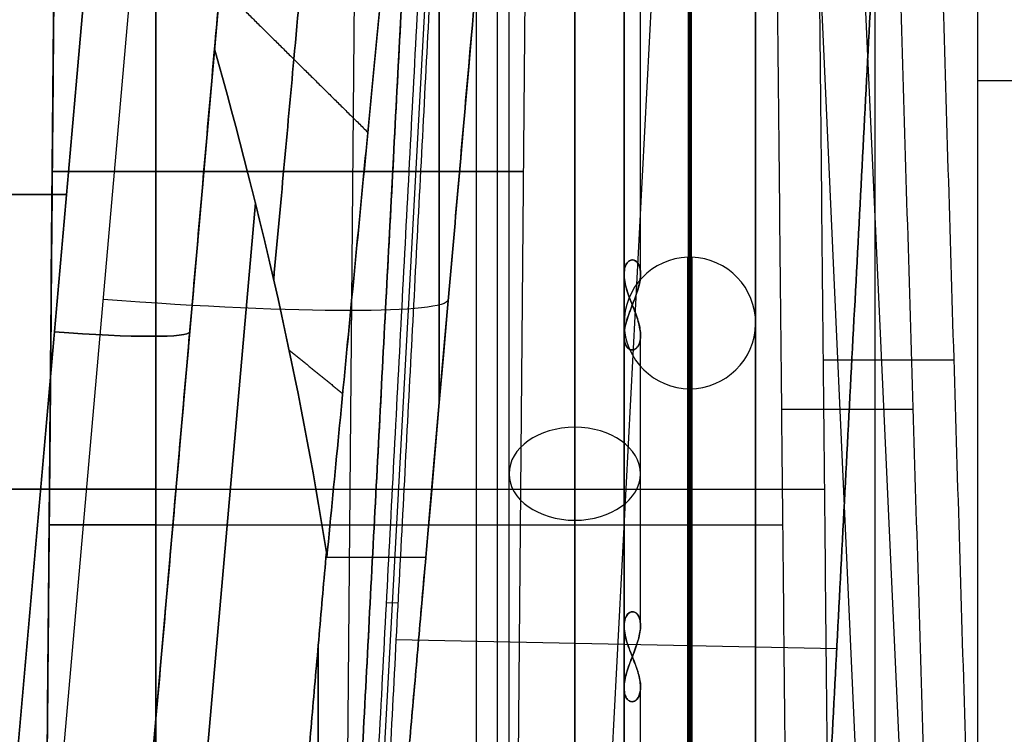
# Model space of a CAD drawing. Units: millimetres. Extents: x -205 to 205, y -4 to 599.
# Drawn here: x -150 to -138, y 56 to 65 of the extents above; entities that cross this region are included whole.
import ezdxf

# ---------------------------------------------------------------- set-up
doc = ezdxf.new("R2010")
doc.units = ezdxf.units.MM
doc.header["$MEASUREMENT"] = 0
doc.layers.add('Default', color=7, linetype='Continuous', true_color=0x000000)

msp = doc.modelspace()

# ---------------------------------------------------------------- linework, layer by layer
at = {"layer": 'Default'}
for p, q in [((-145.744, 46.243, -92), (-145.421, 83.257, -92)), ((-145.744, 46.243, 92), (-145.421, 83.257, 92)), ((-149.1, 80.9, 81.609), (-149.402, 46.246, 81.609)), ((-143.683, 44.483, 92), (-143.365, 80.9, 92)), ((-149.343, 53.072, -78.137), (-146.962, 80.279, -80.134)), ((-150.871, 42, -74.263), (-147.592, 79.481, -77.014)), ((-147.592, 79.481, 77.014), (-150.871, 42, 74.263)), ((-145.946, 79.481, -75.052), (-149.225, 42, -72.3)), ((-149.225, 42, 72.3), (-145.946, 79.481, 75.052)), ((-149.225, 42, 72.3), (-145.946, 79.481, 75.052)), ((-145.946, 79.481), (-148.954, 45.1)), ((-139.893, 76.356, 110.749), (-138.334, 42, 111.65)), ((-143.845, 75.654, 111.056), (-143.845, 42, 114)), ((-138.862, 42, 108.565), (-140.368, 75.173, 107.696)), ((-148, 74.787, -108.02), (-148, 42, -110.888)), ((-148, 42, 110.888), (-148, 74.787, 108.02)), ((-144.102, 74.787, 108.02), (-144.102, 42, 110.888)), ((-143.156, 42, -115.375), (-141.599, 71.719, -112.775)), ((-146.2, 42, -111.299), (-144.828, 68.17, -111.299)), ((-144.536, 68.16, -110.391), (-145.805, 44.96, -110.391)), ((-142.9, 66.304, 56.673), (-142.9, 52.858, 43.226)), ((-142.9, 66.304, 20.327), (-142.9, 52.858, 33.774)), ((-142.9, 66.304, -20.327), (-142.9, 52.858, -33.774)), ((-142.9, 52.858, -43.226), (-142.9, 66.304, -56.673)), ((-143.7, 52.292, 33.208), (-143.7, 65.738, 19.762)), ((-143.7, 52.292, 43.792), (-143.7, 65.738, 57.238)), ((-143.7, 52.292, -33.208), (-143.7, 65.738, -19.762)), ((-143.7, 52.292, -43.792), (-143.7, 65.738, -57.238)), ((-139.246, 18.305, -114.273), (-139.246, 65.695, -114.273)), ((-142.9, 65.173, 19.196), (-142.9, 51.726, 32.642)), ((-142.9, 51.726, 44.358), (-142.9, 65.173, 57.804)), ((-142.9, 51.726, -32.642), (-142.9, 65.173, -19.196)), ((-142.9, 65.173, -57.804), (-142.9, 51.726, -44.358)), ((-142.1, 61.446, 52.946), (-142.1, 64.975, 56.475)), ((-142.1, 61.446, 24.054), (-142.1, 64.975, 20.525)), ((-142.1, 61.446, -52.946), (-142.1, 64.975, -56.475)), ((-142.1, 61.446, -24.054), (-142.1, 64.975, -20.525)), ((-149.258, 62.743, 85.566), (-149.258, 62.743, 78.981)), ((-149.085, 62.414, 75.761), (-174.369, 62.414, 80.219)), ((-174.369, 62.414, -80.219), (-149.085, 62.414, -75.761)), ((-146.787, 62.313, -10.366), (-148.564, 42, -9.302)), ((-148.564, 42, -67.698), (-146.787, 62.313, -66.634)), ((-146.787, 62.313, 66.634), (-148.564, 42, 67.698)), ((-148.564, 42, 9.302), (-146.787, 62.313, 10.366)), ((-147.585, 60.741, 73.676), (-147.585, 60.741, 66.956)), ((-147.585, 60.741, 10.044), (-147.585, 60.741, -10.044)), ((-147.585, 60.741, -66.956), (-147.585, 60.741, -73.676)), ((-142.1, 57.168, 48.668), (-142.1, 60.697, 52.197)), ((-142.1, 57.168, 28.332), (-142.1, 60.697, 24.803)), ((-142.1, 57.168, -48.668), (-142.1, 60.697, -52.197)), ((-142.1, 57.168, -28.332), (-142.1, 60.697, -24.803)), ((-139.875, 60.4, 112.39), (-138.284, 60.4, 109.636)), ((-138.786, 59.799, 106.567), (-140.381, 59.799, 109.331)), ((-148, 58.827, 112.528), (-139.859, 58.827, 112.528)), ((-148, 58.827, -112.528), (-145.318, 58.827, -112.528)), ((-148, 58.393, 109.454), (-140.367, 58.393, 109.454)), ((-144.713, 57.997, 10.588), (-145.917, 57.997, 10.588)), ((-144.713, 57.997, -66.412), (-145.917, 57.997, -66.412)), ((-145.053, 57.439, -113.038), (-145.19, 57.446, -107.767)), ((-146.021, 56.94, -10.533), (-146.021, 43.057, -9.805)), ((-146.021, 56.94, 66.467), (-146.021, 43.057, 67.195)), ((-146.021, 43.057, 9.805), (-146.021, 56.94, 10.533)), ((-146.021, 43.057, -67.195), (-146.021, 56.94, -66.467)), ((-139.712, 56.884, -115.044), (-145.076, 56.993, -113.077)), ((-142.1, 52.89, 44.39), (-142.1, 56.419, 47.919)), ((-142.1, 52.89, 32.61), (-142.1, 56.419, 29.081)), ((-142.1, 52.89, -44.39), (-142.1, 56.419, -47.919)), ((-142.1, 52.89, -32.61), (-142.1, 56.419, -29.081))]:
    msp.add_line(p, q, dxfattribs=at)
at = {"layer": 'Default', "extrusion": (1, 0, 0)}
for centre, radius, start, end in [((47, 38.5, -141.512), 26.75, 0, 180), ((47, -38.5, -141.512), 26.75, 180, 0), ((47, 38.5, -141.5), 26.75, 180, 0), ((47, 38.5, -141.5), 26.75, 0, 180), ((47, -38.5, -141.5), 26.75, 180, 0), ((47, -38.5, -141.5), 26.75, 0, 180), ((47, 38.5, -141.488), 26.75, 180, 0), ((47, -38.5, -141.488), 26.75, 0, 180), ((47, 38.5, -140.7), 25.938, 180, 0), ((47, 38.5, -140.7), 25.938, 0, 180), ((47, -38.5, -140.7), 25.938, 180, 0), ((47, -38.5, -140.7), 25.938, 0, 180), ((47, 38.5, -144.549), 30, 32.8559, 64.5896), ((47, 38.5, -144.549), 30, 295.4104, 327.1441), ((47, -38.5, -144.549), 30, 295.4104, 327.1441), ((47, 38.5, -141.5), 25.15, 180, 0), ((47, 38.5, -141.5), 25.15, 0, 180), ((47, -38.5, -141.5), 25.15, 180, 0), ((47, -38.5, -141.5), 25.15, 0, 180), ((47, 38.5, -141.5), 20.7, 180, 0), ((47, 38.5, -141.5), 20.7, 0, 180), ((47, -38.5, -141.5), 20.7, 180, 0), ((47, -38.5, -141.5), 20.7, 0, 180), ((47, -38.5, -141.484), 20.7, 0, 180), ((47, 38.5, -142.3), 19.884, 0, 43.4756), ((47, 38.5, -142.3), 19.884, 316.5244, 0), ((47, -38.5, -142.3), 19.884, 0, 43.4756), ((47, -38.5, -142.3), 19.884, 316.5244, 0), ((47, 38.5, -140.7), 19.884, 180, 0), ((47, 38.5, -140.7), 19.884, 0, 180), ((47, -38.5, -140.7), 19.884, 180, 0), ((47, -38.5, -140.7), 19.884, 0, 180), ((47, 38.5, -141.5), 19.1, 180, 0), ((47, 38.5, -141.5), 19.1, 0, 180), ((47, -38.5, -141.5), 19.1, 180, 0), ((47, -38.5, -141.5), 19.1, 0, 180), ((47, 38.5, -142.3), 25.938, 46.1687, 133.8313), ((47, 38.5, -142.3), 25.938, 226.1687, 313.8312), ((47, -38.5, -142.3), 25.938, 46.1687, 133.8313), ((47, -38.5, -142.3), 25.938, 226.1687, 313.8312), ((47, 38.5, -141.5), 14.65, 180, 0), ((47, 38.5, -141.5), 14.65, 0, 180), ((47, -38.5, -141.5), 14.65, 180, 0), ((47, -38.5, -141.5), 14.65, 0, 180), ((47, 38.5, -141.477), 14.65, 180, 0), ((47, 38.5, -141.477), 14.65, 0, 180), ((47, -38.5, -141.477), 14.65, 180, 0), ((47, -38.5, -141.477), 14.65, 0, 180), ((47, 38.5, -142.3), 13.827, 0, 42.8083), ((47, 38.5, -142.3), 13.827, 317.1917, 0), ((47, -38.5, -142.3), 13.827, 0, 42.8083), ((47, -38.5, -142.3), 13.827, 317.1917, 0), ((47, 38.5, -140.7), 13.827, 180, 0), ((47, 38.5, -140.7), 13.827, 0, 180), ((47, -38.5, -140.7), 13.827, 180, 0), ((47, -38.5, -140.7), 13.827, 0, 180), ((47, 38.5, -142.3), 19.884, 46.5244, 133.4756), ((47, 38.5, -142.3), 19.884, 226.5244, 313.4756), ((47, -38.5, -142.3), 19.884, 46.5244, 133.4756), ((47, -38.5, -142.3), 19.884, 226.5244, 313.4756), ((47, 38.5, -141.5), 13.05, 180, 0), ((47, 38.5, -141.5), 13.05, 0, 180), ((47, -38.5, -141.5), 13.05, 180, 0), ((47, -38.5, -141.5), 13.05, 0, 180), ((47, 38.5, -142.3), 13.827, 47.1917, 132.8082), ((47, 38.5, -142.3), 13.827, 227.1917, 312.8083), ((47, -38.5, -142.3), 13.827, 47.1917, 132.8082), ((47, -38.5, -142.3), 13.827, 227.1917, 312.8083)]:
    msp.add_arc(centre, radius, start, end, dxfattribs=at)
at = {"layer": 'Default', "extrusion": (1, 2.82225e-31, -1.0625e-15)}
msp.add_arc((47, 38.5, -141.512), 26.75, 180, 0, dxfattribs=at)
at = {"layer": 'Default', "extrusion": (1, -2.82225e-31, 1.0625e-15)}
msp.add_arc((47, -38.5, -141.512), 26.75, 0, 180, dxfattribs=at)
at = {"layer": 'Default', "extrusion": (1, -1.41113e-31, 1.0625e-15)}
msp.add_arc((47, 38.5, -141.488), 26.75, 0, 180, dxfattribs=at)
at = {"layer": 'Default', "extrusion": (1, 1.41113e-31, -1.0625e-15)}
msp.add_arc((47, -38.5, -141.488), 26.75, 180, 0, dxfattribs=at)
at = {"layer": 'Default', "extrusion": (1, 1.41393e-30, -1.37304e-15)}
for centre, start, end in [((47, 38.5, -141.516), 0, 180), ((47, -38.5, -141.516), 0, 180), ((47, 38.5, -141.484), 180, 0), ((47, -38.5, -141.484), 180, 0)]:
    msp.add_arc(centre, 20.7, start, end, dxfattribs=at)
at = {"layer": 'Default', "extrusion": (1, -1.41393e-30, 1.37304e-15)}
for centre, start, end in [((47, 38.5, -141.516), 180, 0), ((47, -38.5, -141.516), 180, 0), ((47, 38.5, -141.484), 0, 180)]:
    msp.add_arc(centre, 20.7, start, end, dxfattribs=at)
at = {"layer": 'Default', "extrusion": (0, 1, 0)}
for centre, radius, start, end in [((150, 92, 62.691), 6.476, 96.5728, 263.4272), ((148, 64, 58.827), 48.528, 66.137, 90), ((148, -64, 58.827), 48.528, 270, 293.863), ((148, -64, 58.393), 45.454, 270, 271.6341), ((148, 64, 58.393), 45.454, 88.3659, 90)]:
    msp.add_arc(centre, radius, start, end, dxfattribs=at)
at = {"layer": 'Default'}
for centre, start, end in [((-141.5, 60.85, 38.5), 91.6543, 270), ((-141.5, 60.85, -38.5), 91.6543, 270), ((-141.5, 60.85, 38.5), 90, 91.6543), ((-141.5, 60.85, 38.5), 90, 91.6543), ((-141.5, 60.85, -38.5), 90, 91.6543), ((-141.5, 60.85, -38.5), 90, 91.6543), ((-141.5, 60.85, 38.5), 88.3457, 90), ((-141.5, 60.85, 38.5), 270, 88.3457), ((-141.5, 60.85, -38.5), 88.3457, 90), ((-141.5, 60.85, -38.5), 270, 88.3457)]:
    msp.add_arc(centre, 0.8, start, end, dxfattribs=at)
at = {"layer": 'Default', "extrusion": (1, 9.4099e-31, -1.94009e-15)}
msp.add_arc((47, 38.5, -141.523), 14.65, 0, 180, dxfattribs=at)
at = {"layer": 'Default', "extrusion": (1, 9.12486e-46, -1.88133e-30)}
msp.add_arc((47, 38.5, -141.523), 14.65, 180, 0, dxfattribs=at)
at = {"layer": 'Default', "extrusion": (1, -9.12486e-46, 1.88133e-30)}
msp.add_arc((47, -38.5, -141.523), 14.65, 0, 180, dxfattribs=at)
at = {"layer": 'Default', "extrusion": (1, -9.4099e-31, 1.94009e-15)}
msp.add_arc((47, -38.5, -141.523), 14.65, 180, 0, dxfattribs=at)
at = {"layer": 'Default', "extrusion": (0.086924, 0.993541, -0.072938)}
for centre, radius, start in [((154.318, -70.005, 53.562), 5.1, 180.1778), ((154.318, -70.005, 52.893), 2, 180)]:
    msp.add_arc(centre, radius, start, 259.6346, dxfattribs=at)
at = {"layer": 'Default', "extrusion": (0.086924, 0.993541, 0.072938)}
msp.add_arc((154.318, 70.005, 52.893), 2, 100.3654, 180, dxfattribs=at)
at = {"layer": 'Default', "extrusion": (0, -0.707107, 0.707107)}
for centre, start, end in [((-142.9, 6.01, -77.45), 90, 270), ((-142.9, 60.458, -23.002), 90, 270), ((-142.9, 60.458, -23.002), 270, 90), ((-142.9, 6.01, -77.45), 270, 90)]:
    msp.add_arc(centre, 0.8, start, end, dxfattribs=at)
at = {"layer": 'Default', "extrusion": (0, 0.707107, 0.707107)}
for centre, start, end in [((142.9, -6.01, 77.45), 270, 90), ((142.9, -60.458, 23.002), 270, 90), ((142.9, -6.01, 77.45), 90, 270), ((142.9, -60.458, 23.002), 90, 270)]:
    msp.add_arc(centre, 0.8, start, end, dxfattribs=at)
at = {"layer": 'Default'}
for points, knots in [([(-149.1, 80.9, 85.426), (-149.137, 76.641, 85.459), (-149.174, 72.383, 85.491), (-149.211, 68.124, 85.524), (-149.274, 60.916, 85.58), (-149.337, 53.708, 85.636), (-149.4, 46.5, 85.694), (-149.402, 46.214, 85.696), (-149.405, 45.928, 85.698), (-149.407, 45.642, 85.7), (-149.411, 45.291, 85.703), (-149.414, 44.939, 85.706), (-149.417, 44.587, 85.709)], [0.00038553, 0.00038553, 0.00038553, 0.00038553, 0.01316209, 0.01316209, 0.01316209, 0.03478808, 0.03478808, 0.03478808, 0.03564544, 0.03564544, 0.03564544, 0.03670118, 0.03670118, 0.03670118, 0.03670118]), ([(-145.126, 77.062, 48.166), (-145.15, 76.795, 48.995), (-145.178, 76.493, 49.813), (-145.254, 75.668, 51.793), (-145.305, 75.107, 52.939), (-145.42, 73.849, 55.156), (-145.484, 73.153, 56.226), (-145.623, 71.636, 58.274), (-145.699, 70.815, 59.252), (-145.859, 69.061, 61.102), (-145.945, 68.128, 61.973), (-146.125, 66.164, 63.597), (-146.22, 65.132, 64.349), (-146.398, 63.19, 65.591), (-146.48, 62.294, 66.104), (-146.564, 61.376, 66.572)], [1.271481, 1.271481, 1.271481, 1.271481, 4.015268, 4.015268, 8.030536, 8.030536, 12.045804, 12.045804, 16.061072, 16.061072, 20.07634, 20.07634, 24.091608, 24.091608, 27.339968, 27.339968, 27.339968, 27.339968]), ([(-146.564, 61.376, 10.428), (-146.48, 62.294, 10.896), (-146.398, 63.19, 11.409), (-146.22, 65.132, 12.651), (-146.125, 66.164, 13.403), (-145.945, 68.128, 15.027), (-145.859, 69.061, 15.898), (-145.699, 70.815, 17.748), (-145.623, 71.636, 18.726), (-145.484, 73.153, 20.774), (-145.421, 73.849, 21.844), (-145.305, 75.107, 24.061), (-145.254, 75.668, 25.207), (-145.178, 76.494, 27.187), (-145.15, 76.795, 28.005), (-145.126, 77.062, 28.834)], [4.782268, 4.782268, 4.782268, 4.782268, 8.030536, 8.030536, 12.045804, 12.045804, 16.061072, 16.061072, 20.07634, 20.07634, 24.091608, 24.091608, 28.106875, 28.106875, 30.850667, 30.850667, 30.850667, 30.850667]), ([(-145.126, 77.062, -28.834), (-145.15, 76.795, -28.005), (-145.178, 76.494, -27.187), (-145.254, 75.668, -25.207), (-145.305, 75.107, -24.061), (-145.421, 73.849, -21.844), (-145.484, 73.153, -20.774), (-145.623, 71.636, -18.726), (-145.699, 70.815, -17.748), (-145.859, 69.061, -15.898), (-145.945, 68.128, -15.027), (-146.125, 66.164, -13.403), (-146.22, 65.132, -12.651), (-146.398, 63.19, -11.409), (-146.48, 62.294, -10.896), (-146.564, 61.376, -10.428)], [1.271476, 1.271476, 1.271476, 1.271476, 4.015268, 4.015268, 8.030536, 8.030536, 12.045804, 12.045804, 16.061072, 16.061072, 20.07634, 20.07634, 24.091608, 24.091608, 27.339872, 27.339872, 27.339872, 27.339872]), ([(-146.564, 61.376, -66.572), (-146.48, 62.294, -66.104), (-146.398, 63.19, -65.591), (-146.22, 65.132, -64.349), (-146.125, 66.164, -63.597), (-145.945, 68.128, -61.973), (-145.859, 69.061, -61.102), (-145.699, 70.815, -59.252), (-145.623, 71.636, -58.274), (-145.484, 73.153, -56.226), (-145.421, 73.849, -55.156), (-145.305, 75.107, -52.939), (-145.254, 75.668, -51.793), (-145.178, 76.494, -49.813), (-145.15, 76.795, -48.995), (-145.126, 77.062, -48.166)], [4.782268, 4.782268, 4.782268, 4.782268, 8.030536, 8.030536, 12.045804, 12.045804, 16.061072, 16.061072, 20.07634, 20.07634, 24.091608, 24.091608, 28.106875, 28.106875, 30.850667, 30.850667, 30.850667, 30.850667]), ([(-144.232, 75.5, 47.867), (-144.265, 75.157, 48.91), (-144.303, 74.757, 49.934), (-144.391, 73.848, 51.931), (-144.44, 73.338, 52.905), (-144.548, 72.215, 54.791), (-144.607, 71.602, 55.703), (-144.734, 70.28, 57.454), (-144.803, 69.57, 58.294), (-144.948, 68.064, 59.89), (-145.024, 67.267, 60.646), (-145.185, 65.594, 62.068), (-145.269, 64.719, 62.733), (-145.444, 62.902, 63.963), (-145.535, 61.959, 64.528), (-145.722, 60.017, 65.551), (-145.818, 59.018, 66.009), (-145.917, 57.997, 66.412)], [-1, -1, -1, -1, -0.875, -0.875, -0.75, -0.75, -0.625, -0.625, -0.5, -0.5, -0.375, -0.375, -0.25, -0.25, -0.125, -0.125, 0, 0, 0, 0]), ([(-145.917, 57.997, 10.588), (-145.818, 59.017, 10.99), (-145.722, 60.014, 11.447), (-145.536, 61.953, 12.469), (-145.445, 62.895, 13.033), (-145.27, 64.711, 14.261), (-145.186, 65.586, 14.925), (-145.025, 67.258, 16.345), (-144.948, 68.055, 17.101), (-144.803, 69.562, 18.697), (-144.735, 70.272, 19.536), (-144.608, 71.596, 21.288), (-144.548, 72.21, 22.201), (-144.44, 73.334, 24.088), (-144.391, 73.845, 25.063), (-144.303, 74.756, 27.063), (-144.265, 75.157, 28.088), (-144.232, 75.5, 29.133)], [-1, -1, -1, -1, -0.874999, -0.874999, -0.749997, -0.749997, -0.624998, -0.624998, -0.499998, -0.499998, -0.375, -0.375, -0.249999, -0.249999, -0.125001, -0.125001, 0, 0, 0, 0]), ([(-144.232, 75.5, -29.133), (-144.265, 75.157, -28.09), (-144.303, 74.757, -27.066), (-144.391, 73.848, -25.069), (-144.44, 73.338, -24.095), (-144.548, 72.215, -22.209), (-144.607, 71.602, -21.297), (-144.734, 70.28, -19.546), (-144.803, 69.57, -18.706), (-144.948, 68.064, -17.11), (-145.024, 67.267, -16.354), (-145.185, 65.594, -14.932), (-145.269, 64.719, -14.267), (-145.444, 62.902, -13.037), (-145.535, 61.959, -12.472), (-145.722, 60.017, -11.449), (-145.818, 59.018, -10.991), (-145.917, 57.997, -10.588)], [-1, -1, -1, -1, -0.875, -0.875, -0.75, -0.75, -0.625, -0.625, -0.5, -0.5, -0.375, -0.375, -0.25, -0.25, -0.125, -0.125, 0, 0, 0, 0]), ([(-145.917, 57.997, -66.412), (-145.818, 59.017, -66.01), (-145.722, 60.014, -65.553), (-145.536, 61.953, -64.531), (-145.445, 62.895, -63.967), (-145.27, 64.711, -62.739), (-145.186, 65.586, -62.075), (-145.025, 67.258, -60.655), (-144.948, 68.055, -59.899), (-144.803, 69.562, -58.303), (-144.735, 70.272, -57.464), (-144.608, 71.596, -55.712), (-144.548, 72.21, -54.799), (-144.44, 73.334, -52.912), (-144.391, 73.845, -51.937), (-144.303, 74.756, -49.937), (-144.265, 75.157, -48.912), (-144.232, 75.5, -47.867)], [-1, -1, -1, -1, -0.874999, -0.874999, -0.749997, -0.749997, -0.624998, -0.624998, -0.499998, -0.499998, -0.375, -0.375, -0.249999, -0.249999, -0.125001, -0.125001, 0, 0, 0, 0]), ([(-144.713, 57.997, 66.412), (-144.624, 59.017, 66.01), (-144.537, 60.014, 65.552), (-144.367, 61.954, 64.53), (-144.285, 62.896, 63.966), (-144.126, 64.712, 62.738), (-144.049, 65.587, 62.074), (-143.903, 67.259, 60.653), (-143.833, 68.056, 59.897), (-143.702, 69.563, 58.301), (-143.639, 70.273, 57.462), (-143.524, 71.597, 55.71), (-143.47, 72.211, 54.798), (-143.372, 73.335, 52.911), (-143.327, 73.845, 51.936), (-143.247, 74.756, 49.937), (-143.212, 75.157, 48.912), (-143.182, 75.5, 47.867)], [5.0877178, 5.0877178, 5.0877178, 5.0877178, 5.1974544, 5.1974544, 5.3071913, 5.3071913, 5.416929, 5.416929, 5.5266672, 5.5266672, 5.6364057, 5.6364057, 5.7461454, 5.7461454, 5.8558844, 5.8558844, 5.9656249, 5.9656249, 5.9656249, 5.9656249]), ([(-143.182, 75.5, 29.133), (-143.212, 75.157, 28.088), (-143.247, 74.756, 27.063), (-143.327, 73.845, 25.064), (-143.372, 73.335, 24.089), (-143.47, 72.211, 22.202), (-143.524, 71.597, 21.29), (-143.639, 70.273, 19.538), (-143.702, 69.563, 18.699), (-143.833, 68.056, 17.103), (-143.903, 67.259, 16.347), (-144.049, 65.587, 14.926), (-144.126, 64.712, 14.262), (-144.285, 62.896, 13.034), (-144.367, 61.954, 12.47), (-144.537, 60.014, 11.448), (-144.624, 59.017, 10.99), (-144.713, 57.997, 10.588)], [0.3175604, 0.3175604, 0.3175604, 0.3175604, 0.4272993, 0.4272993, 0.5370398, 0.5370398, 0.6467783, 0.6467783, 0.756518, 0.756518, 0.8662555, 0.8662555, 0.9759939, 0.9759939, 1.0857305, 1.0857305, 1.1954675, 1.1954675, 1.1954675, 1.1954675]), ([(-143.182, 75.5, -47.867), (-143.212, 75.157, -48.912), (-143.247, 74.756, -49.937), (-143.327, 73.845, -51.936), (-143.372, 73.335, -52.911), (-143.47, 72.211, -54.798), (-143.524, 71.597, -55.71), (-143.639, 70.273, -57.462), (-143.702, 69.563, -58.301), (-143.833, 68.056, -59.897), (-143.903, 67.259, -60.653), (-144.049, 65.587, -62.074), (-144.126, 64.712, -62.738), (-144.285, 62.896, -63.966), (-144.367, 61.954, -64.53), (-144.537, 60.014, -65.552), (-144.624, 59.017, -66.01), (-144.713, 57.997, -66.412)], [0.3175604, 0.3175604, 0.3175604, 0.3175604, 0.4272993, 0.4272993, 0.5370398, 0.5370398, 0.6467783, 0.6467783, 0.756518, 0.756518, 0.8662555, 0.8662555, 0.9759939, 0.9759939, 1.0857305, 1.0857305, 1.1954675, 1.1954675, 1.1954675, 1.1954675]), ([(-142.1, 60.697, 52.197), (-142.1, 60.722, 52.172), (-142.102, 60.749, 52.149), (-142.112, 60.806, 52.107), (-142.119, 60.836, 52.088), (-142.145, 60.928, 52.042), (-142.171, 60.995, 52.023), (-142.211, 61.096, 52.02), (-142.224, 61.13, 52.024), (-142.249, 61.196, 52.038), (-142.26, 61.229, 52.05), (-142.279, 61.293, 52.079), (-142.287, 61.324, 52.098), (-142.297, 61.383, 52.139), (-142.3, 61.411, 52.163), (-142.3, 61.463, 52.214), (-142.298, 61.487, 52.242), (-142.289, 61.53, 52.3), (-142.282, 61.549, 52.331), (-142.264, 61.58, 52.394), (-142.253, 61.593, 52.427), (-142.229, 61.61, 52.494), (-142.216, 61.616, 52.528), (-142.176, 61.618, 52.631), (-142.149, 61.603, 52.7), (-142.121, 61.558, 52.798), (-142.113, 61.539, 52.83), (-142.103, 61.497, 52.89), (-142.1, 61.472, 52.919), (-142.1, 61.446, 52.945)], [0, 0, 0, 0, 0.000109196, 0.000109196, 0.000218393, 0.000218393, 0.000435212, 0.000435212, 0.000544017, 0.000544017, 0.000652822, 0.000652822, 0.000762262, 0.000762262, 0.000871703, 0.000871703, 0.000980985, 0.000980985, 0.001090267, 0.001090267, 0.001198871, 0.001198871, 0.001307475, 0.001307475, 0.001525064, 0.001525064, 0.001634099, 0.001634099, 0.001743135, 0.001743135, 0.001743135, 0.001743135]), ([(-142.3, 60.691, 24.061), (-142.3, 60.721, 24.031), (-142.297, 60.752, 24.004), (-142.285, 60.818, 23.958), (-142.276, 60.853, 23.939), (-142.255, 60.922, 23.909), (-142.242, 60.957, 23.898), (-142.217, 61.026, 23.885), (-142.203, 61.061, 23.882), (-142.177, 61.127, 23.886), (-142.165, 61.16, 23.891), (-142.143, 61.223, 23.909), (-142.133, 61.253, 23.921), (-142.117, 61.312, 23.95), (-142.111, 61.34, 23.967), (-142.102, 61.393, 24.006), (-142.1, 61.419, 24.028), (-142.1, 61.466, 24.074), (-142.102, 61.488, 24.099), (-142.109, 61.527, 24.152), (-142.115, 61.545, 24.18), (-142.131, 61.575, 24.238), (-142.14, 61.588, 24.268), (-142.162, 61.607, 24.331), (-142.174, 61.613, 24.364), (-142.199, 61.618, 24.43), (-142.213, 61.616, 24.464), (-142.239, 61.605, 24.533), (-142.251, 61.595, 24.568), (-142.273, 61.566, 24.637), (-142.282, 61.547, 24.672), (-142.296, 61.503, 24.739), (-142.299, 61.477, 24.771), (-142.3, 61.448, 24.801)], [-0.003486414, -0.003486414, -0.003486414, -0.003486414, -0.003377529, -0.003377529, -0.003268643, -0.003268643, -0.00315992, -0.00315992, -0.003051196, -0.003051196, -0.002942149, -0.002942149, -0.002833103, -0.002833103, -0.002723705, -0.002723705, -0.002614308, -0.002614308, -0.002504649, -0.002504649, -0.002394991, -0.002394991, -0.002286018, -0.002286018, -0.002177044, -0.002177044, -0.002068554, -0.002068554, -0.001960063, -0.001960063, -0.001851635, -0.001851635, -0.001743207, -0.001743207, -0.001743207, -0.001743207]), ([(-142.1, 60.697, -24.803), (-142.1, 60.722, -24.828), (-142.102, 60.749, -24.851), (-142.112, 60.806, -24.893), (-142.119, 60.836, -24.912), (-142.145, 60.928, -24.958), (-142.171, 60.995, -24.977), (-142.211, 61.096, -24.98), (-142.224, 61.13, -24.976), (-142.249, 61.196, -24.962), (-142.26, 61.229, -24.95), (-142.279, 61.293, -24.921), (-142.287, 61.324, -24.902), (-142.297, 61.383, -24.861), (-142.3, 61.411, -24.837), (-142.3, 61.463, -24.786), (-142.298, 61.487, -24.758), (-142.289, 61.53, -24.7), (-142.282, 61.549, -24.669), (-142.264, 61.58, -24.606), (-142.253, 61.593, -24.573), (-142.229, 61.61, -24.506), (-142.216, 61.616, -24.472), (-142.176, 61.618, -24.369), (-142.149, 61.603, -24.3), (-142.121, 61.558, -24.202), (-142.113, 61.539, -24.17), (-142.103, 61.497, -24.11), (-142.1, 61.472, -24.081), (-142.1, 61.446, -24.055)], [0, 0, 0, 0, 0.000109196, 0.000109196, 0.000218393, 0.000218393, 0.000435212, 0.000435212, 0.000544017, 0.000544017, 0.000652822, 0.000652822, 0.000762262, 0.000762262, 0.000871703, 0.000871703, 0.000980985, 0.000980985, 0.001090267, 0.001090267, 0.001198871, 0.001198871, 0.001307475, 0.001307475, 0.001525064, 0.001525064, 0.001634099, 0.001634099, 0.001743135, 0.001743135, 0.001743135, 0.001743135]), ([(-142.3, 60.691, -52.939), (-142.3, 60.721, -52.969), (-142.297, 60.752, -52.996), (-142.285, 60.818, -53.042), (-142.276, 60.853, -53.061), (-142.255, 60.922, -53.091), (-142.242, 60.957, -53.102), (-142.217, 61.026, -53.115), (-142.203, 61.061, -53.118), (-142.177, 61.127, -53.114), (-142.165, 61.16, -53.109), (-142.143, 61.223, -53.091), (-142.133, 61.253, -53.079), (-142.117, 61.312, -53.05), (-142.111, 61.34, -53.033), (-142.102, 61.393, -52.994), (-142.1, 61.419, -52.972), (-142.1, 61.466, -52.926), (-142.102, 61.488, -52.901), (-142.109, 61.527, -52.848), (-142.115, 61.545, -52.82), (-142.131, 61.575, -52.762), (-142.14, 61.588, -52.732), (-142.162, 61.607, -52.669), (-142.174, 61.613, -52.636), (-142.199, 61.618, -52.57), (-142.213, 61.616, -52.536), (-142.239, 61.605, -52.467), (-142.251, 61.595, -52.432), (-142.273, 61.566, -52.363), (-142.282, 61.547, -52.328), (-142.296, 61.503, -52.261), (-142.299, 61.477, -52.229), (-142.3, 61.448, -52.199)], [-0.003486414, -0.003486414, -0.003486414, -0.003486414, -0.003377529, -0.003377529, -0.003268643, -0.003268643, -0.00315992, -0.00315992, -0.003051196, -0.003051196, -0.002942149, -0.002942149, -0.002833103, -0.002833103, -0.002723705, -0.002723705, -0.002614308, -0.002614308, -0.002504649, -0.002504649, -0.002394991, -0.002394991, -0.002286018, -0.002286018, -0.002177044, -0.002177044, -0.002068554, -0.002068554, -0.001960063, -0.001960063, -0.001851635, -0.001851635, -0.001743207, -0.001743207, -0.001743207, -0.001743207]), ([(-142.3, 61.448, 24.801), (-142.3, 61.418, 24.831), (-142.298, 61.387, 24.858), (-142.286, 61.321, 24.904), (-142.278, 61.287, 24.924), (-142.256, 61.217, 24.955), (-142.244, 61.182, 24.966), (-142.218, 61.113, 24.978), (-142.204, 61.079, 24.98), (-142.178, 61.013, 24.976), (-142.165, 60.981, 24.97), (-142.143, 60.918, 24.951), (-142.133, 60.888, 24.938), (-142.117, 60.83, 24.908), (-142.111, 60.802, 24.891), (-142.102, 60.749, 24.851), (-142.1, 60.724, 24.829), (-142.1, 60.677, 24.783), (-142.102, 60.655, 24.758), (-142.109, 60.615, 24.705), (-142.115, 60.597, 24.678), (-142.131, 60.566, 24.621), (-142.14, 60.552, 24.591), (-142.162, 60.532, 24.528), (-142.174, 60.525, 24.496), (-142.2, 60.52, 24.43), (-142.214, 60.521, 24.397), (-142.24, 60.532, 24.328), (-142.253, 60.542, 24.293), (-142.275, 60.571, 24.223), (-142.284, 60.59, 24.188), (-142.296, 60.635, 24.122), (-142.3, 60.662, 24.09), (-142.3, 60.691, 24.061)], [-0.001743207, -0.001743207, -0.001743207, -0.001743207, -0.001634272, -0.001634272, -0.001525338, -0.001525338, -0.001416748, -0.001416748, -0.001308159, -0.001308159, -0.001199739, -0.001199739, -0.001091319, -0.001091319, -0.000981747, -0.000981747, -0.000872175, -0.000872175, -0.000762159, -0.000762159, -0.000652142, -0.000652142, -0.000543275, -0.000543275, -0.000434408, -0.000434408, -0.000326157, -0.000326157, -0.000217906, -0.000217906, -0.000108953, -0.000108953, 0, 0, 0, 0]), ([(-142.3, 61.448, -52.199), (-142.3, 61.418, -52.169), (-142.298, 61.387, -52.142), (-142.286, 61.321, -52.096), (-142.278, 61.287, -52.076), (-142.256, 61.217, -52.045), (-142.244, 61.182, -52.034), (-142.218, 61.113, -52.022), (-142.204, 61.079, -52.02), (-142.178, 61.013, -52.024), (-142.165, 60.981, -52.03), (-142.143, 60.918, -52.049), (-142.133, 60.888, -52.062), (-142.117, 60.83, -52.092), (-142.111, 60.802, -52.109), (-142.102, 60.749, -52.149), (-142.1, 60.724, -52.171), (-142.1, 60.677, -52.217), (-142.102, 60.655, -52.242), (-142.109, 60.615, -52.295), (-142.115, 60.597, -52.322), (-142.131, 60.566, -52.379), (-142.14, 60.552, -52.409), (-142.162, 60.532, -52.472), (-142.174, 60.525, -52.504), (-142.2, 60.52, -52.57), (-142.214, 60.521, -52.603), (-142.24, 60.532, -52.672), (-142.253, 60.542, -52.707), (-142.275, 60.571, -52.777), (-142.284, 60.59, -52.812), (-142.296, 60.635, -52.878), (-142.3, 60.662, -52.91), (-142.3, 60.691, -52.939)], [-0.001743207, -0.001743207, -0.001743207, -0.001743207, -0.001634272, -0.001634272, -0.001525338, -0.001525338, -0.001416748, -0.001416748, -0.001308159, -0.001308159, -0.001199739, -0.001199739, -0.001091319, -0.001091319, -0.000981747, -0.000981747, -0.000872175, -0.000872175, -0.000762159, -0.000762159, -0.000652142, -0.000652142, -0.000543275, -0.000543275, -0.000434408, -0.000434408, -0.000326157, -0.000326157, -0.000217906, -0.000217906, -0.000108953, -0.000108953, 0, 0, 0, 0]), ([(-142.1, 61.446, 52.945), (-142.1, 61.423, 52.969), (-142.102, 61.397, 52.99), (-142.11, 61.344, 53.03), (-142.116, 61.316, 53.048), (-142.132, 61.258, 53.077), (-142.141, 61.228, 53.09), (-142.163, 61.165, 53.108), (-142.176, 61.132, 53.114), (-142.214, 61.032, 53.12), (-142.242, 60.962, 53.108), (-142.275, 60.858, 53.064), (-142.284, 60.823, 53.045), (-142.296, 60.757, 52.999), (-142.3, 60.725, 52.973), (-142.3, 60.666, 52.914), (-142.297, 60.639, 52.882), (-142.285, 60.592, 52.816), (-142.276, 60.573, 52.782), (-142.255, 60.543, 52.712), (-142.242, 60.533, 52.677), (-142.216, 60.521, 52.608), (-142.202, 60.52, 52.574), (-142.176, 60.525, 52.508), (-142.164, 60.531, 52.476), (-142.142, 60.551, 52.414), (-142.132, 60.564, 52.384), (-142.108, 60.61, 52.297), (-142.1, 60.651, 52.244), (-142.1, 60.697, 52.197)], [0.001743135, 0.001743135, 0.001743135, 0.001743135, 0.001852585, 0.001852585, 0.001962035, 0.001962035, 0.002070792, 0.002070792, 0.002179549, 0.002179549, 0.002396911, 0.002396911, 0.002505718, 0.002505718, 0.002614525, 0.002614525, 0.002722976, 0.002722976, 0.002831426, 0.002831426, 0.002939858, 0.002939858, 0.003048289, 0.003048289, 0.003157194, 0.003157194, 0.0032661, 0.0032661, 0.003486269, 0.003486269, 0.003486269, 0.003486269]), ([(-142.1, 61.446, -24.055), (-142.1, 61.423, -24.031), (-142.102, 61.397, -24.01), (-142.11, 61.344, -23.97), (-142.116, 61.316, -23.952), (-142.132, 61.258, -23.923), (-142.141, 61.228, -23.91), (-142.163, 61.165, -23.892), (-142.176, 61.132, -23.886), (-142.214, 61.032, -23.88), (-142.242, 60.962, -23.892), (-142.275, 60.858, -23.936), (-142.284, 60.823, -23.955), (-142.296, 60.757, -24.001), (-142.3, 60.725, -24.027), (-142.3, 60.666, -24.086), (-142.297, 60.639, -24.118), (-142.285, 60.592, -24.184), (-142.276, 60.573, -24.218), (-142.255, 60.543, -24.288), (-142.242, 60.533, -24.323), (-142.216, 60.521, -24.392), (-142.202, 60.52, -24.426), (-142.176, 60.525, -24.492), (-142.164, 60.531, -24.524), (-142.142, 60.551, -24.586), (-142.132, 60.564, -24.616), (-142.108, 60.61, -24.703), (-142.1, 60.651, -24.756), (-142.1, 60.697, -24.803)], [0.001743135, 0.001743135, 0.001743135, 0.001743135, 0.001852585, 0.001852585, 0.001962035, 0.001962035, 0.002070792, 0.002070792, 0.002179549, 0.002179549, 0.002396911, 0.002396911, 0.002505718, 0.002505718, 0.002614525, 0.002614525, 0.002722976, 0.002722976, 0.002831426, 0.002831426, 0.002939858, 0.002939858, 0.003048289, 0.003048289, 0.003157194, 0.003157194, 0.0032661, 0.0032661, 0.003486269, 0.003486269, 0.003486269, 0.003486269]), ([(-142.14, 56.276, 48.129), (-142.12, 56.3, 48.069), (-142.107, 56.336, 48.013), (-142.1, 56.401, 47.937), (-142.099, 56.424, 47.914), (-142.103, 56.473, 47.869), (-142.106, 56.5, 47.849), (-142.118, 56.554, 47.812), (-142.125, 56.582, 47.797), (-142.144, 56.642, 47.77), (-142.155, 56.673, 47.759), (-142.179, 56.737, 47.745), (-142.192, 56.769, 47.741), (-142.219, 56.837, 47.743), (-142.232, 56.871, 47.747), (-142.257, 56.941, 47.767), (-142.269, 56.976, 47.781), (-142.287, 57.045, 47.818), (-142.294, 57.078, 47.84), (-142.301, 57.142, 47.892), (-142.301, 57.172, 47.922), (-142.295, 57.225, 47.985), (-142.289, 57.249, 48.018), (-142.264, 57.308, 48.12), (-142.238, 57.33, 48.192), (-142.198, 57.339, 48.294), (-142.185, 57.337, 48.327), (-142.161, 57.328, 48.393), (-142.15, 57.319, 48.425), (-142.14, 57.308, 48.455)], [0, 0, 0, 0, 0.000220093, 0.000220093, 0.000329689, 0.000329689, 0.000439284, 0.000439284, 0.000547875, 0.000547875, 0.000656465, 0.000656465, 0.000764813, 0.000764813, 0.000873161, 0.000873161, 0.000981807, 0.000981807, 0.001090453, 0.001090453, 0.001198807, 0.001198807, 0.001307161, 0.001307161, 0.001523723, 0.001523723, 0.001632449, 0.001632449, 0.001741176, 0.001741176, 0.001741176, 0.001741176]), ([(-142.14, 56.276, -28.871), (-142.12, 56.3, -28.931), (-142.107, 56.336, -28.987), (-142.1, 56.401, -29.063), (-142.099, 56.424, -29.086), (-142.103, 56.473, -29.131), (-142.106, 56.5, -29.151), (-142.118, 56.554, -29.188), (-142.125, 56.582, -29.203), (-142.144, 56.642, -29.23), (-142.155, 56.673, -29.241), (-142.179, 56.737, -29.255), (-142.192, 56.769, -29.259), (-142.219, 56.837, -29.257), (-142.232, 56.871, -29.253), (-142.257, 56.941, -29.233), (-142.269, 56.976, -29.219), (-142.287, 57.045, -29.182), (-142.294, 57.078, -29.16), (-142.301, 57.142, -29.108), (-142.301, 57.172, -29.078), (-142.295, 57.225, -29.015), (-142.289, 57.249, -28.982), (-142.264, 57.308, -28.88), (-142.238, 57.33, -28.808), (-142.198, 57.339, -28.706), (-142.185, 57.337, -28.673), (-142.161, 57.328, -28.607), (-142.15, 57.319, -28.575), (-142.14, 57.308, -28.545)], [0, 0, 0, 0, 0.000220093, 0.000220093, 0.000329689, 0.000329689, 0.000439284, 0.000439284, 0.000547875, 0.000547875, 0.000656465, 0.000656465, 0.000764813, 0.000764813, 0.000873161, 0.000873161, 0.000981807, 0.000981807, 0.001090453, 0.001090453, 0.001198807, 0.001198807, 0.001307161, 0.001307161, 0.001523723, 0.001523723, 0.001632449, 0.001632449, 0.001741176, 0.001741176, 0.001741176, 0.001741176]), ([(-142.235, 56.251, 28.62), (-142.248, 56.258, 28.585), (-142.26, 56.27, 28.551), (-142.281, 56.302, 28.482), (-142.289, 56.323, 28.447), (-142.299, 56.372, 28.382), (-142.301, 56.399, 28.351), (-142.298, 56.459, 28.295), (-142.294, 56.492, 28.269), (-142.28, 56.56, 28.226), (-142.27, 56.594, 28.208), (-142.247, 56.664, 28.181), (-142.235, 56.698, 28.172), (-142.209, 56.768, 28.162), (-142.195, 56.802, 28.161), (-142.17, 56.868, 28.167), (-142.158, 56.9, 28.174), (-142.137, 56.962, 28.194), (-142.128, 56.992, 28.207), (-142.114, 57.05, 28.238), (-142.108, 57.078, 28.256), (-142.101, 57.13, 28.297), (-142.1, 57.155, 28.319), (-142.101, 57.201, 28.367), (-142.103, 57.222, 28.393), (-142.113, 57.26, 28.446), (-142.119, 57.276, 28.475), (-142.136, 57.305, 28.534), (-142.146, 57.316, 28.565), (-142.168, 57.332, 28.628), (-142.181, 57.336, 28.661), (-142.207, 57.338, 28.728), (-142.22, 57.335, 28.762), (-142.233, 57.328, 28.797)], [-0.003480508, -0.003480508, -0.003480508, -0.003480508, -0.003371645, -0.003371645, -0.003262782, -0.003262782, -0.003154056, -0.003154056, -0.00304533, -0.00304533, -0.002937081, -0.002937081, -0.002828831, -0.002828831, -0.002720506, -0.002720506, -0.002612181, -0.002612181, -0.002504635, -0.002504635, -0.002397089, -0.002397089, -0.002288272, -0.002288272, -0.002179454, -0.002179454, -0.002069309, -0.002069309, -0.001959163, -0.001959163, -0.001849709, -0.001849709, -0.001740254, -0.001740254, -0.001740254, -0.001740254]), ([(-142.235, 56.251, -48.38), (-142.248, 56.258, -48.415), (-142.26, 56.27, -48.449), (-142.281, 56.302, -48.518), (-142.289, 56.323, -48.553), (-142.299, 56.372, -48.618), (-142.301, 56.399, -48.649), (-142.298, 56.459, -48.705), (-142.294, 56.492, -48.731), (-142.28, 56.56, -48.774), (-142.27, 56.594, -48.792), (-142.247, 56.664, -48.819), (-142.235, 56.698, -48.828), (-142.209, 56.768, -48.838), (-142.195, 56.802, -48.839), (-142.17, 56.868, -48.833), (-142.158, 56.9, -48.826), (-142.137, 56.962, -48.806), (-142.128, 56.992, -48.793), (-142.114, 57.05, -48.762), (-142.108, 57.078, -48.744), (-142.101, 57.13, -48.703), (-142.1, 57.155, -48.681), (-142.101, 57.201, -48.633), (-142.103, 57.222, -48.607), (-142.113, 57.26, -48.554), (-142.119, 57.276, -48.525), (-142.136, 57.305, -48.466), (-142.146, 57.316, -48.435), (-142.168, 57.332, -48.372), (-142.181, 57.336, -48.339), (-142.207, 57.338, -48.272), (-142.22, 57.335, -48.238), (-142.233, 57.328, -48.203)], [-0.003480508, -0.003480508, -0.003480508, -0.003480508, -0.003371645, -0.003371645, -0.003262782, -0.003262782, -0.003154056, -0.003154056, -0.00304533, -0.00304533, -0.002937081, -0.002937081, -0.002828831, -0.002828831, -0.002720506, -0.002720506, -0.002612181, -0.002612181, -0.002504635, -0.002504635, -0.002397089, -0.002397089, -0.002288272, -0.002288272, -0.002179454, -0.002179454, -0.002069309, -0.002069309, -0.001959163, -0.001959163, -0.001849709, -0.001849709, -0.001740254, -0.001740254, -0.001740254, -0.001740254]), ([(-142.233, 57.328, 28.797), (-142.246, 57.32, 28.832), (-142.258, 57.308, 28.867), (-142.278, 57.277, 28.936), (-142.287, 57.256, 28.97), (-142.298, 57.209, 29.036), (-142.301, 57.182, 29.068), (-142.299, 57.122, 29.125), (-142.295, 57.09, 29.151), (-142.282, 57.022, 29.196), (-142.272, 56.988, 29.214), (-142.25, 56.918, 29.241), (-142.237, 56.883, 29.25), (-142.21, 56.815, 29.259), (-142.196, 56.781, 29.259), (-142.171, 56.715, 29.252), (-142.159, 56.684, 29.244), (-142.138, 56.623, 29.223), (-142.128, 56.593, 29.209), (-142.114, 56.536, 29.176), (-142.108, 56.508, 29.158), (-142.101, 56.456, 29.116), (-142.099, 56.431, 29.093), (-142.101, 56.385, 29.045), (-142.104, 56.364, 29.02), (-142.113, 56.326, 28.967), (-142.119, 56.308, 28.939), (-142.136, 56.279, 28.881), (-142.147, 56.267, 28.85), (-142.169, 56.249, 28.788), (-142.182, 56.244, 28.756), (-142.209, 56.241, 28.689), (-142.222, 56.243, 28.655), (-142.235, 56.251, 28.62)], [-0.001740254, -0.001740254, -0.001740254, -0.001740254, -0.00163139, -0.00163139, -0.001522525, -0.001522525, -0.001413714, -0.001413714, -0.001304903, -0.001304903, -0.001196603, -0.001196603, -0.001088302, -0.001088302, -0.000979715, -0.000979715, -0.000871127, -0.000871127, -0.00076466, -0.00076466, -0.000658193, -0.000658193, -0.000549781, -0.000549781, -0.000441369, -0.000441369, -0.000330843, -0.000330843, -0.000220318, -0.000220318, -0.000110159, -0.000110159, 0, 0, 0, 0]), ([(-142.233, 57.328, -48.203), (-142.246, 57.32, -48.168), (-142.258, 57.308, -48.133), (-142.278, 57.277, -48.064), (-142.287, 57.256, -48.03), (-142.298, 57.209, -47.964), (-142.301, 57.182, -47.932), (-142.299, 57.122, -47.875), (-142.295, 57.09, -47.849), (-142.282, 57.022, -47.804), (-142.272, 56.988, -47.786), (-142.25, 56.918, -47.759), (-142.237, 56.883, -47.75), (-142.21, 56.815, -47.741), (-142.196, 56.781, -47.741), (-142.171, 56.715, -47.748), (-142.159, 56.684, -47.756), (-142.138, 56.623, -47.777), (-142.128, 56.593, -47.791), (-142.114, 56.536, -47.824), (-142.108, 56.508, -47.842), (-142.101, 56.456, -47.884), (-142.099, 56.431, -47.907), (-142.101, 56.385, -47.955), (-142.104, 56.364, -47.98), (-142.113, 56.326, -48.033), (-142.119, 56.308, -48.061), (-142.136, 56.279, -48.119), (-142.147, 56.267, -48.15), (-142.169, 56.249, -48.212), (-142.182, 56.244, -48.244), (-142.209, 56.241, -48.311), (-142.222, 56.243, -48.345), (-142.235, 56.251, -48.38)], [-0.001740254, -0.001740254, -0.001740254, -0.001740254, -0.00163139, -0.00163139, -0.001522525, -0.001522525, -0.001413714, -0.001413714, -0.001304903, -0.001304903, -0.001196603, -0.001196603, -0.001088302, -0.001088302, -0.000979715, -0.000979715, -0.000871127, -0.000871127, -0.00076466, -0.00076466, -0.000658193, -0.000658193, -0.000549781, -0.000549781, -0.000441369, -0.000441369, -0.000330843, -0.000330843, -0.000220318, -0.000220318, -0.000110159, -0.000110159, 0, 0, 0, 0]), ([(-142.14, 57.308, 48.455), (-142.129, 57.295, 48.488), (-142.12, 57.279, 48.521), (-142.107, 57.24, 48.583), (-142.103, 57.218, 48.613), (-142.099, 57.168, 48.669), (-142.1, 57.14, 48.695), (-142.107, 57.082, 48.741), (-142.113, 57.051, 48.762), (-142.138, 56.954, 48.813), (-142.163, 56.886, 48.833), (-142.202, 56.783, 48.839), (-142.216, 56.749, 48.836), (-142.241, 56.682, 48.824), (-142.253, 56.649, 48.814), (-142.272, 56.585, 48.787), (-142.281, 56.554, 48.771), (-142.293, 56.494, 48.732), (-142.298, 56.465, 48.71), (-142.301, 56.411, 48.661), (-142.3, 56.386, 48.634), (-142.293, 56.341, 48.578), (-142.288, 56.321, 48.549), (-142.272, 56.286, 48.488), (-142.262, 56.272, 48.456), (-142.24, 56.252, 48.391), (-142.227, 56.245, 48.358), (-142.187, 56.238, 48.257), (-142.161, 56.25, 48.192), (-142.14, 56.276, 48.129)], [0.001741176, 0.001741176, 0.001741176, 0.001741176, 0.001850306, 0.001850306, 0.001959437, 0.001959437, 0.002068246, 0.002068246, 0.002177054, 0.002177054, 0.002395078, 0.002395078, 0.002504294, 0.002504294, 0.00261351, 0.00261351, 0.002721193, 0.002721193, 0.002828876, 0.002828876, 0.002936749, 0.002936749, 0.003044621, 0.003044621, 0.003154103, 0.003154103, 0.003263585, 0.003263585, 0.003482351, 0.003482351, 0.003482351, 0.003482351]), ([(-142.14, 57.308, -28.545), (-142.129, 57.295, -28.512), (-142.12, 57.279, -28.479), (-142.107, 57.24, -28.417), (-142.103, 57.218, -28.387), (-142.099, 57.168, -28.331), (-142.1, 57.14, -28.305), (-142.107, 57.082, -28.259), (-142.113, 57.051, -28.238), (-142.138, 56.954, -28.187), (-142.163, 56.886, -28.167), (-142.202, 56.783, -28.161), (-142.216, 56.749, -28.164), (-142.241, 56.682, -28.176), (-142.253, 56.649, -28.186), (-142.272, 56.585, -28.213), (-142.281, 56.554, -28.229), (-142.293, 56.494, -28.268), (-142.298, 56.465, -28.29), (-142.301, 56.411, -28.339), (-142.3, 56.386, -28.366), (-142.293, 56.341, -28.422), (-142.288, 56.321, -28.451), (-142.272, 56.286, -28.512), (-142.262, 56.272, -28.544), (-142.24, 56.252, -28.609), (-142.227, 56.245, -28.642), (-142.187, 56.238, -28.743), (-142.161, 56.25, -28.808), (-142.14, 56.276, -28.871)], [0.001741176, 0.001741176, 0.001741176, 0.001741176, 0.001850306, 0.001850306, 0.001959437, 0.001959437, 0.002068246, 0.002068246, 0.002177054, 0.002177054, 0.002395078, 0.002395078, 0.002504294, 0.002504294, 0.00261351, 0.00261351, 0.002721193, 0.002721193, 0.002828876, 0.002828876, 0.002936749, 0.002936749, 0.003044621, 0.003044621, 0.003154103, 0.003154103, 0.003263585, 0.003263585, 0.003482351, 0.003482351, 0.003482351, 0.003482351])]:
    msp.add_open_spline(points, degree=3, knots=knots, dxfattribs=at)
for points, degree in [([(-149.1, 80.9, 98.574), (-149.205, 68.796, 98.482), (-149.311, 56.691, 98.388), (-149.417, 44.587, 98.291)], 3), ([(-149.343, 53.072, 78.137), (-149.221, 66.986, 79.351), (-149.1, 80.9, 80.566)], 2), ([(-142.883, 78.917, -75.061), (-143.96, 66.612, -74.147), (-145.036, 54.306, -73.234), (-146.113, 42, -72.32)], 3), ([(-137.728, 42, 110.6), (-138.285, 60.417, 109.635), (-138.842, 78.835, 108.67)], 2), ([(-139.325, 77.631, 105.633), (-138.786, 59.816, 106.566), (-138.247, 42, 107.5)], 2), ([(-148, 75.654, 111.056), (-148, 58.827, 112.528), (-148, 42, 114)], 2), ([(-148, 42, -114), (-148, 58.827, -112.528), (-148, 75.654, -111.056)], 2), ([(-139.691, 42, 114), (-139.859, 58.827, 112.528), (-140.027, 75.654, 111.056)], 2), ([(-149.402, 46.246, -110.496), (-149.319, 55.759, -109.665), (-149.236, 65.273, -108.835), (-149.153, 74.787, -108.005)], 3), ([(-149.153, 74.787, 108.005), (-149.236, 65.273, 108.835), (-149.319, 55.759, 109.665), (-149.402, 46.246, 110.496)], 3), ([(-140.203, 42, 110.888), (-140.367, 58.393, 109.454), (-140.531, 74.787, 108.02)], 2), ([(-145.843, 45, -108.856), (-145.106, 59.067, -107.625), (-144.368, 73.134, -106.395)], 2), ([(-138, 71.893, -112.2), (-138, 67.846, -112.2), (-138, 63.8, -112.2)], 2), ([(-140.493, 42, -116.346), (-139.71, 56.926, -115.04), (-138.928, 71.852, -113.734)], 2), ([(-140.491, 42, -116.346), (-139.707, 56.926, -115.04), (-138.922, 71.852, -113.734)], 2), ([(-144.828, 68.17, -111.71), (-145.514, 55.085, -112.855), (-146.2, 42, -114)], 2), ([(-146.2, 42, -110.888), (-145.514, 55.085, -109.743), (-144.828, 68.17, -108.599)], 2), ([(-144.493, 68.115, -112.104), (-145.177, 55.057, -113.246), (-145.862, 42, -114.389)], 2), ([(-147.18, 65.372, 10.975), (-147.214, 64.982, 10.717), (-147.249, 64.586, 10.467), (-147.284, 64.185, 10.225)], 3), ([(-147.284, 64.185, 66.775), (-147.249, 64.586, 66.533), (-147.214, 64.982, 66.283), (-147.18, 65.372, 66.025)], 3), ([(-147.18, 65.372, -66.025), (-147.214, 64.982, -66.283), (-147.249, 64.586, -66.533), (-147.284, 64.185, -66.775)], 3), ([(-147.284, 64.185, -10.225), (-147.249, 64.586, -10.467), (-147.214, 64.982, -10.717), (-147.18, 65.372, -10.975)], 3), ([(-147.217, 64.947, 66.302), (-146.318, 64.058, 65.036), (-145.419, 63.17, 63.769)], 2), ([(-147.217, 64.947, 10.698), (-146.318, 64.058, 11.964), (-145.419, 63.17, 13.231)], 2), ([(-147.217, 64.947, -10.698), (-146.318, 64.058, -11.964), (-145.419, 63.17, -13.231)], 2), ([(-147.217, 64.947, -66.302), (-146.318, 64.058, -65.036), (-145.419, 63.17, -63.769)], 2), ([(-147.284, 64.185, -10.225), (-148.254, 53.093, -9.644), (-149.225, 42, -9.062)], 2), ([(-149.225, 42, -67.938), (-148.254, 53.093, -67.356), (-147.284, 64.185, -66.775)], 2), ([(-147.284, 64.185, 66.775), (-148.254, 53.093, 67.356), (-149.225, 42, 67.938)], 2), ([(-149.225, 42, 9.062), (-148.254, 53.093, 9.644), (-147.284, 64.185, 10.225)], 2), ([(-145.923, 58.058, -10.592), (-146.245, 60.129, -10.518), (-146.716, 62.173, -10.389), (-147.284, 64.185, -10.225)], 3), ([(-147.284, 64.185, -66.775), (-146.716, 62.172, -66.611), (-146.245, 60.129, -66.482), (-145.923, 58.058, -66.408)], 3), ([(-145.923, 58.058, 66.408), (-146.245, 60.129, 66.482), (-146.716, 62.173, 66.611), (-147.284, 64.185, 66.775)], 3), ([(-147.284, 64.185, 10.225), (-146.716, 62.172, 10.389), (-146.245, 60.129, 10.518), (-145.923, 58.058, 10.592)], 3), ([(-138, 63.8, -112.2), (-138, 36.9, -112.2), (-138, 10, -112.2)], 2), ([(-138, 63.8, -112.2), (-137.5, 63.8, -112.2), (-137, 63.8, -112.2)], 2), ([(-146.375, 60.52, 66.521), (-146.05, 60.256, 66.031), (-145.725, 59.992, 65.541)], 2), ([(-146.375, 60.52, 10.479), (-146.05, 60.256, 10.969), (-145.725, 59.992, 11.459)], 2), ([(-146.375, 60.52, -10.479), (-146.05, 60.256, -10.969), (-145.725, 59.992, -11.459)], 2), ([(-146.375, 60.52, -66.521), (-146.05, 60.256, -66.031), (-145.725, 59.992, -65.541)], 2), ([(-145.923, 58.058, -10.592), (-146.625, 50.029, -10.171), (-147.328, 42, -9.75)], 2), ([(-145.923, 58.058, -66.408), (-146.625, 50.029, -66.829), (-147.328, 42, -67.25)], 2), ([(-147.328, 42, 67.25), (-146.625, 50.029, 66.829), (-145.923, 58.058, 66.408)], 2), ([(-147.328, 42, 9.75), (-146.625, 50.029, 10.171), (-145.923, 58.058, 10.592)], 2), ([(-146.113, 42, -9.75), (-145.413, 49.999, -10.169), (-144.713, 57.997, -10.588)], 2), ([(-146.113, 42, 67.25), (-145.413, 49.999, 66.831), (-144.713, 57.997, 66.412)], 2), ([(-144.713, 57.997, 10.588), (-145.413, 49.999, 10.169), (-146.113, 42, 9.75)], 2), ([(-144.713, 57.997, -66.412), (-145.413, 49.999, -66.831), (-146.113, 42, -67.25)], 2), ([(-145.917, 57.997, -10.588), (-145.919, 58.017, -10.589), (-145.921, 58.038, -10.59), (-145.923, 58.058, -10.592)], 3), ([(-145.917, 57.997, 66.412), (-145.919, 58.017, 66.411), (-145.921, 58.038, 66.41), (-145.923, 58.058, 66.408)], 3), ([(-145.923, 58.058, 10.592), (-145.921, 58.038, 10.59), (-145.919, 58.017, 10.589), (-145.917, 57.997, 10.588)], 3), ([(-145.923, 58.058, -66.408), (-145.921, 58.038, -66.41), (-145.919, 58.017, -66.411), (-145.917, 57.997, -66.412)], 3), ([(-144.713, 57.997, -10.588), (-145.315, 57.997, -10.588), (-145.917, 57.997, -10.588)], 2), ([(-144.713, 57.997, 66.412), (-145.315, 57.997, 66.412), (-145.917, 57.997, 66.412)], 2)]:
    msp.add_open_spline(points, degree=degree, dxfattribs=at)

doc.saveas('drawing.dxf')
